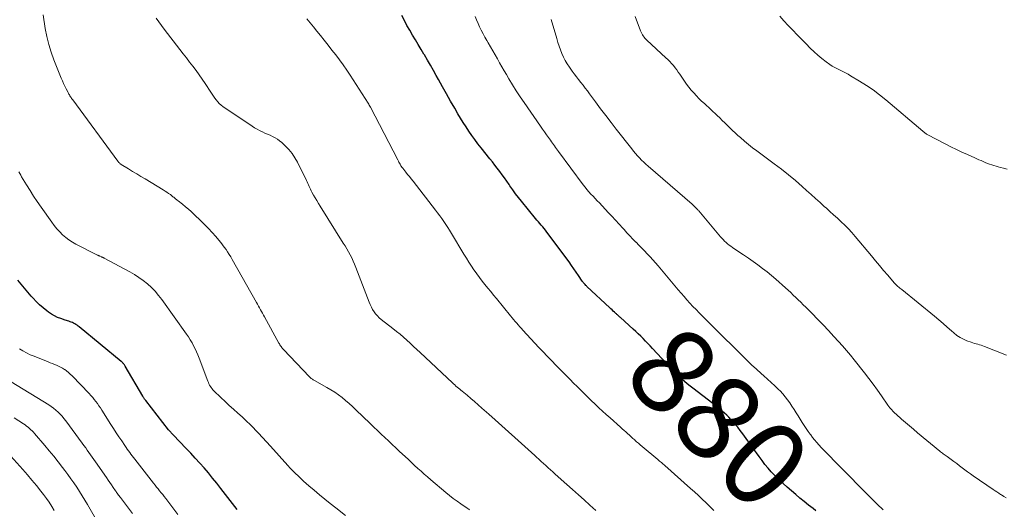
# Model space of a CAD drawing. Units: feet. Extents: x 2000000 to 2005035, y 505543 to 510004.
# Drawn here: x 2000729 to 2000959, y 507431 to 507545 of the extents above; entities that cross this region are included whole.
import ezdxf
from ezdxf.enums import TextEntityAlignment as Align

# ---------------------------------------------------------------- set-up
doc = ezdxf.new("R2010")
doc.units = ezdxf.units.FT
doc.header["$LTSCALE"] = 100
doc.header["$MEASUREMENT"] = 0
for name, color, linetype, lineweight in [('CONTOUR INDEX', 32, 'Continuous', 25), ('CONTOUR INDEX LABEL', 7, 'Continuous', 15), ('CONTOUR INTERMEDIATE', 40, 'Continuous', 15)]:
    doc.layers.add(name, color=color, linetype=linetype, lineweight=lineweight)
doc.styles.add('slant', font='romans.shx', dxfattribs={"oblique": 14.999978})

msp = doc.modelspace()

# ---------------------------------------------------------------- linework, layer by layer
at = {"layer": 'CONTOUR INDEX', "flags": 128}
for points, elevation in [([(2000915.13, 507430.84), (2000914.44, 507431.39), (2000913.42, 507432.2), (2000912.41, 507433.02), (2000911.4, 507433.85), (2000910.4, 507434.68), (2000908.38, 507436.38), (2000907.45, 507437.2), (2000906.55, 507438.04), (2000905.68, 507438.92), (2000904.83, 507439.82), (2000904.68, 507439.98), (2000903.95, 507440.83), (2000903.23, 507441.7), (2000902.55, 507442.59), (2000901.88, 507443.5), (2000901.23, 507444.42), (2000900.58, 507445.34), (2000899.92, 507446.26), (2000899.26, 507447.17), (2000898.05, 507448.83), (2000897.47, 507449.59), (2000896.88, 507450.34), (2000896.27, 507451.07), (2000895.64, 507451.79), (2000895.3, 507452.16), (2000894.82, 507452.67), (2000894.32, 507453.17), (2000893.8, 507453.65), (2000893.27, 507454.11), (2000892.72, 507454.56), (2000892.17, 507455.01), (2000891.61, 507455.44), (2000891.06, 507455.88), (2000886.41, 507459.42), (2000885.75, 507459.94), (2000885.1, 507460.47), (2000884.46, 507461.01), (2000883.83, 507461.57), (2000883.22, 507462.15), (2000882.62, 507462.73), (2000882.03, 507463.33), (2000881.45, 507463.94), (2000877.03, 507468.7), (2000876.49, 507469.29), (2000875.94, 507469.86), (2000875.38, 507470.44), (2000874.82, 507471), (2000874.26, 507471.56), (2000873.69, 507472.12), (2000873.1, 507472.66), (2000872.52, 507473.2), (2000869.53, 507475.89), (2000869.4, 507476.01), (2000869.26, 507476.14), (2000869.13, 507476.26), (2000868.99, 507476.38), (2000868.86, 507476.5), (2000868.72, 507476.63), (2000868.59, 507476.75), (2000868.45, 507476.88), (2000868.15, 507477.15), (2000867.87, 507477.41), (2000867.59, 507477.68), (2000867.31, 507477.94), (2000867.02, 507478.2), (2000861.73, 507483.11), (2000861.58, 507483.26), (2000861.43, 507483.41), (2000861.28, 507483.57), (2000861.14, 507483.73), (2000861, 507483.9), (2000860.87, 507484.07), (2000860.74, 507484.25), (2000860.62, 507484.42), (2000859.78, 507485.68), (2000859.23, 507486.49), (2000858.68, 507487.28), (2000858.11, 507488.07), (2000857.54, 507488.86), (2000852.37, 507495.82), (2000852.05, 507496.23), (2000851.73, 507496.64), (2000851.41, 507497.04), (2000851.07, 507497.43), (2000850.73, 507497.82), (2000850.4, 507498.22), (2000850.06, 507498.61), (2000849.73, 507499.01), (2000846.46, 507502.99), (2000845.76, 507503.87), (2000845.07, 507504.76), (2000844.41, 507505.66), (2000843.76, 507506.58), (2000843.55, 507506.89), (2000843.02, 507507.66), (2000842.48, 507508.43), (2000841.93, 507509.19), (2000841.38, 507509.94), (2000840.82, 507510.69), (2000840.25, 507511.44), (2000839.67, 507512.17), (2000839.09, 507512.91), (2000837.04, 507515.46), (2000836.3, 507516.4), (2000835.58, 507517.36), (2000834.88, 507518.33), (2000834.2, 507519.32), (2000833.53, 507520.32), (2000832.88, 507521.33), (2000832.26, 507522.35), (2000831.64, 507523.38), (2000830.88, 507524.68), (2000829.92, 507526.34), (2000828.97, 507528), (2000828.03, 507529.67), (2000827.1, 507531.35), (2000826.59, 507532.27), (2000825.91, 507533.49), (2000825.22, 507534.7), (2000824.52, 507535.91), (2000823.82, 507537.11), (2000823.72, 507537.27), (2000823.05, 507538.39), (2000822.38, 507539.5), (2000821.71, 507540.61), (2000821.05, 507541.73), (2000820.39, 507542.85), (2000819.75, 507543.98), (2000819.15, 507545.12), (2000818.56, 507546.28)], 880), ([(2000780.16, 507431.19), (2000776.34, 507436.1), (2000775.39, 507437.31), (2000774.42, 507438.51), (2000773.44, 507439.69), (2000772.44, 507440.86), (2000771.42, 507442.01), (2000770.38, 507443.16), (2000769.34, 507444.28), (2000768.27, 507445.4), (2000765.2, 507448.57), (2000765.06, 507448.72), (2000764.92, 507448.87), (2000764.78, 507449.01), (2000764.65, 507449.16), (2000764.51, 507449.32), (2000764.38, 507449.47), (2000764.26, 507449.62), (2000764.13, 507449.78), (2000758.84, 507456.55), (2000758.74, 507456.67), (2000758.65, 507456.79), (2000758.56, 507456.92), (2000758.47, 507457.05), (2000758.39, 507457.17), (2000758.3, 507457.3), (2000758.22, 507457.44), (2000758.14, 507457.57), (2000754.06, 507464.55), (2000753.96, 507464.71), (2000753.86, 507464.86), (2000753.75, 507465.01), (2000753.63, 507465.16), (2000753.51, 507465.3), (2000753.38, 507465.44), (2000753.25, 507465.57), (2000753.11, 507465.69), (2000743.33, 507473.73), (2000743.08, 507473.93), (2000742.83, 507474.11), (2000742.57, 507474.29), (2000742.3, 507474.45), (2000742.27, 507474.47), (2000742.01, 507474.61), (2000741.74, 507474.74), (2000741.47, 507474.85), (2000741.19, 507474.94), (2000740.9, 507475.03), (2000740.62, 507475.12), (2000740.34, 507475.21), (2000740.06, 507475.31), (2000739.06, 507475.65), (2000738.29, 507475.95), (2000737.55, 507476.3), (2000736.85, 507476.72), (2000736.17, 507477.18), (2000735.76, 507477.49), (2000734.91, 507478.17), (2000734.09, 507478.88), (2000733.32, 507479.64), (2000732.58, 507480.43), (2000732.15, 507480.92), (2000731.35, 507481.83), (2000730.56, 507482.76), (2000729.79, 507483.69), (2000729.02, 507484.64)], 860)]:
    msp.add_lwpolyline(points, dxfattribs=dict(at, elevation=elevation))
at = {"layer": 'CONTOUR INTERMEDIATE', "flags": 128}
for points, elevation in [([(2000834.36, 507431.11), (2000834.17, 507431.24), (2000833.99, 507431.37), (2000833.8, 507431.49), (2000832.34, 507432.48), (2000831.43, 507433.12), (2000830.54, 507433.77), (2000829.67, 507434.45), (2000828.81, 507435.15), (2000825.29, 507438.13), (2000824.53, 507438.79), (2000823.77, 507439.44), (2000823.03, 507440.11), (2000822.28, 507440.77), (2000821.54, 507441.45), (2000820.81, 507442.13), (2000820.07, 507442.81), (2000819.34, 507443.49), (2000818.02, 507444.73), (2000817.16, 507445.54), (2000816.29, 507446.34), (2000815.43, 507447.15), (2000814.56, 507447.96), (2000813.7, 507448.76), (2000812.84, 507449.57), (2000811.99, 507450.39), (2000811.13, 507451.21), (2000807.82, 507454.42), (2000807.04, 507455.16), (2000806.25, 507455.88), (2000805.44, 507456.57), (2000804.61, 507457.26), (2000803.77, 507457.91), (2000802.9, 507458.52), (2000802, 507459.1), (2000801.08, 507459.64), (2000798.17, 507461.25), (2000798.02, 507461.33), (2000797.87, 507461.42), (2000797.72, 507461.51), (2000797.57, 507461.61), (2000797.43, 507461.71), (2000797.29, 507461.82), (2000797.17, 507461.94), (2000797.04, 507462.06), (2000790.98, 507468.43), (2000790.83, 507468.6), (2000790.67, 507468.78), (2000790.53, 507468.96), (2000790.39, 507469.15), (2000790.26, 507469.35), (2000790.13, 507469.54), (2000790.01, 507469.75), (2000789.9, 507469.95), (2000786.54, 507476.05), (2000786.31, 507476.48), (2000786.07, 507476.9), (2000785.84, 507477.32), (2000785.61, 507477.74), (2000785.38, 507478.16), (2000785.14, 507478.58), (2000784.91, 507479), (2000784.67, 507479.42), (2000779.01, 507489.44), (2000778.66, 507490.03), (2000778.31, 507490.61), (2000777.93, 507491.18), (2000777.55, 507491.74), (2000777.15, 507492.3), (2000776.74, 507492.84), (2000776.31, 507493.37), (2000775.88, 507493.9), (2000775.14, 507494.76), (2000774.32, 507495.7), (2000773.48, 507496.62), (2000772.61, 507497.51), (2000771.72, 507498.39), (2000770.08, 507499.98), (2000769.43, 507500.58), (2000768.78, 507501.17), (2000768.1, 507501.74), (2000767.42, 507502.29), (2000766.37, 507503.12), (2000766.2, 507503.25), (2000766.03, 507503.39), (2000765.86, 507503.52), (2000765.69, 507503.66), (2000765.52, 507503.79), (2000765.35, 507503.93), (2000765.18, 507504.06), (2000765.01, 507504.2), (2000764.57, 507504.54), (2000764.17, 507504.83), (2000763.77, 507505.12), (2000763.35, 507505.39), (2000762.93, 507505.65), (2000758.69, 507508.19), (2000757.72, 507508.77), (2000756.75, 507509.36), (2000755.78, 507509.94), (2000754.82, 507510.54), (2000753.13, 507511.57), (2000753.01, 507511.65), (2000752.9, 507511.74), (2000752.79, 507511.83), (2000752.68, 507511.92), (2000752.58, 507512.02), (2000752.48, 507512.13), (2000752.39, 507512.24), (2000752.3, 507512.35), (2000741.83, 507526.6), (2000741.76, 507526.69), (2000741.69, 507526.79), (2000741.62, 507526.88), (2000741.55, 507526.98), (2000741.48, 507527.07), (2000741.42, 507527.17), (2000741.35, 507527.26), (2000741.29, 507527.36), (2000741.17, 507527.56), (2000741.05, 507527.76), (2000740.93, 507527.97), (2000740.82, 507528.17), (2000740.71, 507528.38), (2000740.29, 507529.19), (2000739.98, 507529.81), (2000739.69, 507530.44), (2000739.41, 507531.07), (2000739.14, 507531.71), (2000737.42, 507535.97), (2000736.78, 507537.75), (2000736.21, 507539.55), (2000735.77, 507541.38), (2000735.41, 507543.24), (2000734.9, 507546.47)], 868), ([(2000930.76, 507431.1), (2000930.29, 507431.54), (2000929.84, 507431.98), (2000929.38, 507432.42), (2000928.93, 507432.87), (2000928.49, 507433.32), (2000919.64, 507442.3), (2000919.17, 507442.78), (2000918.7, 507443.26), (2000918.22, 507443.73), (2000917.74, 507444.2), (2000917.26, 507444.67), (2000916.79, 507445.15), (2000916.33, 507445.64), (2000915.88, 507446.14), (2000915.78, 507446.25), (2000915.29, 507446.82), (2000914.81, 507447.39), (2000914.34, 507447.97), (2000913.89, 507448.57), (2000913.8, 507448.7), (2000913.31, 507449.37), (2000912.84, 507450.05), (2000912.38, 507450.74), (2000911.94, 507451.44), (2000910.98, 507452.98), (2000910.5, 507453.74), (2000910.02, 507454.5), (2000909.53, 507455.26), (2000909.03, 507456.02), (2000908.51, 507456.75), (2000907.96, 507457.46), (2000907.37, 507458.14), (2000906.74, 507458.79), (2000906.36, 507459.16), (2000905.52, 507459.97), (2000904.67, 507460.77), (2000903.81, 507461.56), (2000902.94, 507462.34), (2000902.38, 507462.84), (2000901.24, 507463.87), (2000900.1, 507464.92), (2000898.99, 507465.99), (2000897.89, 507467.07), (2000896.98, 507467.97), (2000895.44, 507469.51), (2000893.89, 507471.05), (2000892.34, 507472.58), (2000890.79, 507474.12), (2000888.6, 507476.28), (2000887.87, 507477.01), (2000887.15, 507477.75), (2000886.44, 507478.5), (2000885.74, 507479.26), (2000885.05, 507480.02), (2000884.36, 507480.8), (2000883.69, 507481.58), (2000883.02, 507482.36), (2000878.32, 507487.94), (2000877.71, 507488.65), (2000877.08, 507489.36), (2000876.45, 507490.05), (2000875.8, 507490.74), (2000875.14, 507491.42), (2000874.49, 507492.09), (2000873.82, 507492.76), (2000873.16, 507493.43), (2000873.09, 507493.5), (2000872.39, 507494.2), (2000871.71, 507494.92), (2000871.04, 507495.65), (2000870.37, 507496.39), (2000870.05, 507496.76), (2000869.22, 507497.68), (2000868.39, 507498.6), (2000867.55, 507499.51), (2000866.7, 507500.41), (2000864.62, 507502.6), (2000864.13, 507503.11), (2000863.64, 507503.63), (2000863.15, 507504.15), (2000862.66, 507504.67), (2000862.18, 507505.2), (2000861.72, 507505.74), (2000861.27, 507506.29), (2000860.83, 507506.85), (2000855.05, 507514.59), (2000854.82, 507514.91), (2000854.59, 507515.23), (2000854.36, 507515.56), (2000854.13, 507515.89), (2000853.91, 507516.22), (2000853.69, 507516.55), (2000853.46, 507516.87), (2000853.23, 507517.2), (2000852.76, 507517.86), (2000852.3, 507518.51), (2000851.84, 507519.16), (2000851.38, 507519.82), (2000850.92, 507520.47), (2000847.04, 507526), (2000846.12, 507527.35), (2000845.22, 507528.72), (2000844.36, 507530.11), (2000843.53, 507531.51), (2000842.96, 507532.5), (2000842.42, 507533.42), (2000841.89, 507534.34), (2000841.36, 507535.26), (2000840.83, 507536.19), (2000840.3, 507537.11), (2000839.77, 507538.04), (2000839.23, 507538.96), (2000838.7, 507539.88), (2000838.34, 507540.49), (2000837.9, 507541.26), (2000837.48, 507542.04), (2000837.08, 507542.83), (2000836.7, 507543.63), (2000836.34, 507544.44), (2000835.99, 507545.26), (2000835.66, 507546.08)], 884), ([(2000959.57, 507467.17), (2000954.4, 507469.18), (2000954.02, 507469.32), (2000953.64, 507469.45), (2000953.25, 507469.56), (2000952.85, 507469.67), (2000952.46, 507469.77), (2000952.07, 507469.88), (2000951.68, 507470), (2000951.29, 507470.14), (2000950.34, 507470.48), (2000949.51, 507470.84), (2000948.72, 507471.25), (2000947.97, 507471.76), (2000947.27, 507472.33), (2000946.7, 507472.84), (2000945.73, 507473.7), (2000944.75, 507474.55), (2000943.76, 507475.39), (2000942.76, 507476.21), (2000935.14, 507482.41), (2000934.92, 507482.6), (2000934.69, 507482.78), (2000934.46, 507482.97), (2000934.23, 507483.15), (2000934.01, 507483.34), (2000933.79, 507483.54), (2000933.59, 507483.75), (2000933.39, 507483.97), (2000931.86, 507485.76), (2000930.9, 507486.89), (2000929.95, 507488.01), (2000929, 507489.14), (2000928.06, 507490.27), (2000924.26, 507494.82), (2000923.49, 507495.71), (2000922.69, 507496.58), (2000921.85, 507497.42), (2000921, 507498.24), (2000920.12, 507499.04), (2000919.25, 507499.84), (2000918.37, 507500.63), (2000917.49, 507501.43), (2000917.15, 507501.74), (2000916.1, 507502.69), (2000915.05, 507503.63), (2000913.99, 507504.58), (2000912.94, 507505.52), (2000911.91, 507506.45), (2000910.32, 507507.83), (2000908.7, 507509.17), (2000907.05, 507510.48), (2000905.37, 507511.75), (2000901.32, 507514.72), (2000900.34, 507515.47), (2000899.37, 507516.23), (2000898.42, 507517.02), (2000897.49, 507517.82), (2000896.9, 507518.35), (2000896.28, 507518.91), (2000895.66, 507519.49), (2000895.06, 507520.07), (2000894.47, 507520.67), (2000893.87, 507521.26), (2000893.27, 507521.85), (2000892.67, 507522.44), (2000892.05, 507523.01), (2000889.1, 507525.74), (2000888.47, 507526.34), (2000887.84, 507526.95), (2000887.23, 507527.58), (2000886.63, 507528.23), (2000886.05, 507528.89), (2000885.49, 507529.56), (2000884.97, 507530.26), (2000884.46, 507530.98), (2000883.38, 507532.59), (2000883.02, 507533.11), (2000882.65, 507533.62), (2000882.27, 507534.12), (2000881.87, 507534.61), (2000881.46, 507535.09), (2000881.03, 507535.55), (2000880.59, 507536), (2000880.14, 507536.44), (2000875.69, 507540.54), (2000875.46, 507540.77), (2000875.23, 507541.01), (2000875.03, 507541.26), (2000874.83, 507541.52), (2000874.65, 507541.8), (2000874.49, 507542.08), (2000874.35, 507542.38), (2000874.22, 507542.68), (2000872.96, 507546.07)], 892), ([(2000959.74, 507510.45), (2000958.87, 507510.7), (2000958.16, 507510.89), (2000957.64, 507511.03), (2000957.13, 507511.17), (2000956.61, 507511.32), (2000956.1, 507511.47), (2000955.6, 507511.64), (2000955.09, 507511.82), (2000954.6, 507512.02), (2000954.11, 507512.24), (2000953.62, 507512.47), (2000953.13, 507512.69), (2000952.64, 507512.91), (2000952.15, 507513.13), (2000950.49, 507513.86), (2000949.17, 507514.45), (2000947.87, 507515.05), (2000946.57, 507515.69), (2000945.29, 507516.35), (2000941.24, 507518.47), (2000941.08, 507518.56), (2000940.92, 507518.65), (2000940.77, 507518.75), (2000940.62, 507518.86), (2000940.48, 507518.97), (2000940.33, 507519.08), (2000940.19, 507519.2), (2000940.05, 507519.32), (2000931.44, 507526.61), (2000929.97, 507527.8), (2000928.45, 507528.94), (2000926.88, 507530), (2000925.28, 507531.02), (2000923.21, 507532.26), (2000922.61, 507532.6), (2000922, 507532.93), (2000921.37, 507533.24), (2000920.74, 507533.53), (2000920.12, 507533.82), (2000919.51, 507534.15), (2000918.92, 507534.51), (2000918.34, 507534.9), (2000917.49, 507535.52), (2000916.53, 507536.26), (2000915.58, 507537.03), (2000914.68, 507537.85), (2000913.8, 507538.69), (2000912.83, 507539.66), (2000911.78, 507540.73), (2000910.74, 507541.79), (2000909.7, 507542.86), (2000908.67, 507543.94), (2000907.66, 507545.03), (2000906.66, 507546.14)], 896), ([(2000863.82, 507430.91), (2000862.41, 507432.19), (2000861.06, 507433.4), (2000859.72, 507434.61), (2000858.37, 507435.82), (2000857.01, 507437.02), (2000854.29, 507439.44), (2000853.74, 507439.92), (2000853.2, 507440.41), (2000852.66, 507440.9), (2000852.12, 507441.4), (2000851.59, 507441.89), (2000851.05, 507442.39), (2000850.52, 507442.88), (2000849.98, 507443.38), (2000849.53, 507443.79), (2000848.77, 507444.49), (2000848, 507445.18), (2000847.23, 507445.87), (2000846.46, 507446.56), (2000844.94, 507447.92), (2000843.4, 507449.3), (2000841.87, 507450.67), (2000840.34, 507452.04), (2000838.81, 507453.41), (2000837.24, 507454.82), (2000836.39, 507455.58), (2000835.53, 507456.32), (2000834.66, 507457.06), (2000833.79, 507457.79), (2000832.62, 507458.76), (2000832.33, 507459), (2000832.04, 507459.23), (2000831.75, 507459.47), (2000831.46, 507459.71), (2000831.17, 507459.95), (2000830.88, 507460.2), (2000830.6, 507460.45), (2000830.33, 507460.7), (2000822.8, 507467.75), (2000822.03, 507468.47), (2000821.26, 507469.19), (2000820.49, 507469.91), (2000819.71, 507470.62), (2000818.93, 507471.33), (2000818.13, 507472.01), (2000817.32, 507472.68), (2000816.49, 507473.34), (2000813.75, 507475.46), (2000813.28, 507475.86), (2000812.84, 507476.29), (2000812.44, 507476.77), (2000812.08, 507477.27), (2000811.75, 507477.8), (2000811.45, 507478.35), (2000811.19, 507478.91), (2000810.95, 507479.48), (2000807.82, 507487.58), (2000807.52, 507488.32), (2000807.2, 507489.06), (2000806.86, 507489.78), (2000806.5, 507490.49), (2000806.12, 507491.2), (2000805.73, 507491.89), (2000805.32, 507492.58), (2000804.9, 507493.26), (2000799.49, 507501.85), (2000799.09, 507502.49), (2000798.7, 507503.14), (2000798.33, 507503.79), (2000797.96, 507504.45), (2000797.59, 507505.12), (2000797.41, 507505.45), (2000797.24, 507505.78), (2000797.08, 507506.12), (2000796.93, 507506.46), (2000796.78, 507506.81), (2000796.63, 507507.15), (2000796.47, 507507.49), (2000796.31, 507507.83), (2000794.21, 507512.08), (2000793.62, 507513.13), (2000792.96, 507514.12), (2000792.2, 507515.04), (2000791.36, 507515.91), (2000790.54, 507516.67), (2000790.05, 507517.09), (2000789.53, 507517.47), (2000788.98, 507517.8), (2000788.41, 507518.1), (2000787.83, 507518.37), (2000787.23, 507518.64), (2000786.64, 507518.9), (2000786.05, 507519.15), (2000786, 507519.17), (2000785.38, 507519.45), (2000784.79, 507519.76), (2000784.21, 507520.09), (2000783.64, 507520.46), (2000776.83, 507525.09), (2000776.39, 507525.42), (2000775.98, 507525.78), (2000775.61, 507526.18), (2000775.26, 507526.6), (2000774.94, 507527.04), (2000774.62, 507527.49), (2000774.31, 507527.95), (2000774.01, 507528.41), (2000772.69, 507530.45), (2000772, 507531.47), (2000771.3, 507532.48), (2000770.57, 507533.48), (2000769.82, 507534.45), (2000769.06, 507535.42), (2000768.3, 507536.39), (2000767.54, 507537.37), (2000766.78, 507538.34), (2000763.11, 507543.1), (2000762.48, 507543.94), (2000761.86, 507544.8), (2000761.28, 507545.68)], 872), ([(2000891.29, 507430.98), (2000890.4, 507431.84), (2000889.51, 507432.71), (2000888.62, 507433.58), (2000887.73, 507434.43), (2000886.81, 507435.27), (2000885.89, 507436.1), (2000879.89, 507441.42), (2000879.69, 507441.59), (2000879.48, 507441.77), (2000879.28, 507441.94), (2000879.07, 507442.12), (2000878.86, 507442.29), (2000878.66, 507442.46), (2000878.45, 507442.63), (2000878.24, 507442.8), (2000874.6, 507445.86), (2000874.16, 507446.23), (2000873.73, 507446.6), (2000873.3, 507446.98), (2000872.88, 507447.36), (2000872.86, 507447.38), (2000872.44, 507447.75), (2000872.03, 507448.13), (2000871.61, 507448.5), (2000871.2, 507448.87), (2000870.78, 507449.25), (2000870.36, 507449.62), (2000869.95, 507449.99), (2000869.53, 507450.36), (2000867.11, 507452.5), (2000866.22, 507453.29), (2000865.34, 507454.09), (2000864.47, 507454.9), (2000863.6, 507455.72), (2000862.74, 507456.54), (2000861.89, 507457.38), (2000861.04, 507458.21), (2000860.2, 507459.05), (2000859.45, 507459.81), (2000858.61, 507460.65), (2000857.77, 507461.5), (2000856.92, 507462.35), (2000856.08, 507463.2), (2000855.25, 507464.05), (2000854.41, 507464.9), (2000853.58, 507465.76), (2000852.74, 507466.61), (2000852.46, 507466.9), (2000851.5, 507467.91), (2000850.53, 507468.92), (2000849.58, 507469.94), (2000848.63, 507470.96), (2000846.8, 507472.93), (2000846.43, 507473.34), (2000846.06, 507473.75), (2000845.7, 507474.17), (2000845.34, 507474.59), (2000844.98, 507475.01), (2000844.63, 507475.44), (2000844.28, 507475.86), (2000843.93, 507476.29), (2000840.6, 507480.33), (2000839.93, 507481.14), (2000839.27, 507481.95), (2000838.6, 507482.76), (2000837.93, 507483.57), (2000837.27, 507484.39), (2000836.63, 507485.22), (2000836.02, 507486.07), (2000835.42, 507486.93), (2000835.38, 507487), (2000834.78, 507487.9), (2000834.18, 507488.82), (2000833.61, 507489.74), (2000833.04, 507490.67), (2000830.13, 507495.52), (2000829.7, 507496.23), (2000829.26, 507496.92), (2000828.8, 507497.61), (2000828.34, 507498.3), (2000827.87, 507498.97), (2000827.38, 507499.64), (2000826.89, 507500.3), (2000826.39, 507500.95), (2000821.16, 507507.69), (2000820.74, 507508.22), (2000820.33, 507508.74), (2000819.91, 507509.26), (2000819.49, 507509.79), (2000818.76, 507510.68), (2000818.71, 507510.76), (2000818.65, 507510.83), (2000818.6, 507510.9), (2000818.54, 507510.97), (2000818.49, 507511.04), (2000818.44, 507511.12), (2000818.39, 507511.2), (2000818.35, 507511.28), (2000818.16, 507511.62), (2000818.02, 507511.87), (2000817.88, 507512.13), (2000817.75, 507512.38), (2000817.62, 507512.64), (2000811.23, 507524.93), (2000811.11, 507525.17), (2000810.97, 507525.41), (2000810.83, 507525.64), (2000810.69, 507525.87), (2000806.49, 507532.37), (2000805.69, 507533.57), (2000804.86, 507534.77), (2000804.01, 507535.94), (2000803.15, 507537.1), (2000802.26, 507538.24), (2000801.36, 507539.38), (2000800.46, 507540.51), (2000799.55, 507541.64), (2000798.7, 507542.67), (2000797.93, 507543.63), (2000797.15, 507544.57), (2000796.37, 507545.52)], 876), ([(2000959.51, 507433.9), (2000958.95, 507434.22), (2000958.4, 507434.56), (2000958.18, 507434.7), (2000957.75, 507434.97), (2000957.31, 507435.26), (2000956.88, 507435.54), (2000956.45, 507435.83), (2000951.79, 507439.04), (2000951.14, 507439.5), (2000950.49, 507439.96), (2000949.85, 507440.43), (2000949.22, 507440.91), (2000948.58, 507441.39), (2000947.95, 507441.87), (2000947.31, 507442.34), (2000946.67, 507442.81), (2000945.68, 507443.52), (2000945.47, 507443.68), (2000945.25, 507443.84), (2000945.03, 507443.99), (2000944.81, 507444.14), (2000944.6, 507444.3), (2000944.38, 507444.46), (2000944.17, 507444.62), (2000943.97, 507444.79), (2000938.79, 507449.08), (2000937.86, 507449.86), (2000936.94, 507450.64), (2000936.02, 507451.43), (2000935.1, 507452.23), (2000933.81, 507453.37), (2000933.55, 507453.61), (2000933.3, 507453.86), (2000933.05, 507454.11), (2000932.81, 507454.37), (2000932.57, 507454.63), (2000932.35, 507454.9), (2000932.13, 507455.19), (2000931.92, 507455.47), (2000930.41, 507457.64), (2000929.44, 507459), (2000928.46, 507460.35), (2000927.45, 507461.68), (2000926.42, 507463), (2000924.03, 507466.02), (2000923.14, 507467.12), (2000922.22, 507468.22), (2000921.29, 507469.3), (2000920.34, 507470.36), (2000919.3, 507471.5), (2000918.05, 507472.86), (2000916.78, 507474.21), (2000915.5, 507475.54), (2000914.2, 507476.85), (2000912.73, 507478.32), (2000912.16, 507478.89), (2000911.58, 507479.46), (2000911.01, 507480.03), (2000910.42, 507480.59), (2000909.84, 507481.15), (2000909.25, 507481.71), (2000908.65, 507482.25), (2000908.05, 507482.79), (2000905.77, 507484.81), (2000904.75, 507485.69), (2000903.71, 507486.54), (2000902.64, 507487.37), (2000901.56, 507488.18), (2000900.47, 507488.96), (2000899.36, 507489.74), (2000898.25, 507490.5), (2000897.13, 507491.25), (2000895.63, 507492.26), (2000895.25, 507492.52), (2000894.87, 507492.8), (2000894.51, 507493.1), (2000894.16, 507493.41), (2000893.82, 507493.73), (2000893.49, 507494.06), (2000893.17, 507494.4), (2000892.86, 507494.75), (2000887.78, 507500.74), (2000887.68, 507500.86), (2000887.57, 507500.97), (2000887.47, 507501.09), (2000887.36, 507501.2), (2000887.14, 507501.43), (2000886.92, 507501.65), (2000886.69, 507501.87), (2000886.46, 507502.09), (2000886.22, 507502.3), (2000875.97, 507511.2), (2000875.46, 507511.66), (2000874.95, 507512.13), (2000874.46, 507512.61), (2000873.98, 507513.1), (2000873.51, 507513.6), (2000873.05, 507514.12), (2000872.61, 507514.64), (2000872.18, 507515.18), (2000868.56, 507519.8), (2000867.34, 507521.39), (2000866.12, 507522.97), (2000864.91, 507524.57), (2000863.71, 507526.18), (2000862.32, 507528.06), (2000861.82, 507528.73), (2000861.32, 507529.39), (2000860.81, 507530.04), (2000860.29, 507530.7), (2000859.77, 507531.35), (2000859.27, 507532.01), (2000858.77, 507532.68), (2000858.28, 507533.35), (2000857.65, 507534.24), (2000857.14, 507535), (2000856.67, 507535.79), (2000856.26, 507536.6), (2000855.88, 507537.43), (2000855.55, 507538.29), (2000855.24, 507539.15), (2000854.95, 507540.02), (2000854.68, 507540.89), (2000853.41, 507545.33)], 888), ([(2000805.41, 507429.8), (2000803.14, 507431.54), (2000801.85, 507432.55), (2000800.58, 507433.57), (2000799.32, 507434.61), (2000798.07, 507435.66), (2000796.89, 507436.67), (2000796.24, 507437.24), (2000795.6, 507437.81), (2000794.98, 507438.39), (2000794.35, 507438.99), (2000793.74, 507439.59), (2000793.14, 507440.2), (2000792.55, 507440.82), (2000791.97, 507441.46), (2000787.94, 507445.93), (2000787.02, 507446.94), (2000786.09, 507447.94), (2000785.16, 507448.93), (2000784.21, 507449.92), (2000784.18, 507449.95), (2000783.24, 507450.9), (2000782.28, 507451.84), (2000781.3, 507452.75), (2000780.31, 507453.65), (2000779.31, 507454.54), (2000778.32, 507455.43), (2000777.33, 507456.34), (2000776.36, 507457.26), (2000774.75, 507458.8), (2000774.51, 507459.05), (2000774.29, 507459.31), (2000774.09, 507459.58), (2000773.9, 507459.87), (2000773.73, 507460.16), (2000773.57, 507460.47), (2000773.43, 507460.78), (2000773.3, 507461.09), (2000771.29, 507466.45), (2000770.99, 507467.19), (2000770.69, 507467.91), (2000770.35, 507468.63), (2000770, 507469.34), (2000769.63, 507470.03), (2000769.23, 507470.71), (2000768.8, 507471.38), (2000768.36, 507472.03), (2000762.57, 507480.1), (2000761.81, 507481.08), (2000761.01, 507482.03), (2000760.14, 507482.91), (2000759.22, 507483.76), (2000758.25, 507484.54), (2000757.25, 507485.27), (2000756.2, 507485.94), (2000755.12, 507486.56), (2000749.13, 507489.74), (2000749.06, 507489.78), (2000748.98, 507489.82), (2000748.91, 507489.86), (2000748.83, 507489.9), (2000748.75, 507489.94), (2000748.68, 507489.97), (2000748.6, 507490.01), (2000748.52, 507490.05), (2000748.12, 507490.22), (2000748.05, 507490.25), (2000747.99, 507490.28), (2000747.92, 507490.31), (2000747.85, 507490.33), (2000747.79, 507490.36), (2000747.72, 507490.39), (2000747.66, 507490.42), (2000747.59, 507490.45), (2000742.56, 507493.02), (2000741.73, 507493.49), (2000740.93, 507494.01), (2000740.17, 507494.59), (2000739.45, 507495.21), (2000738.77, 507495.88), (2000738.12, 507496.59), (2000737.51, 507497.33), (2000736.94, 507498.09), (2000734.43, 507501.65), (2000733.55, 507502.92), (2000732.69, 507504.2), (2000731.86, 507505.5), (2000731.05, 507506.81), (2000729.89, 507508.71), (2000729.67, 507509.08), (2000729.46, 507509.45), (2000729.25, 507509.83)], 864), ([(2000766.31, 507430.05), (2000765.16, 507431.6), (2000763.51, 507433.75), (2000763.16, 507434.2), (2000762.8, 507434.65), (2000762.44, 507435.1), (2000762.08, 507435.54), (2000761.72, 507435.98), (2000761.36, 507436.42), (2000761, 507436.87), (2000760.65, 507437.32), (2000756.28, 507442.93), (2000755.98, 507443.32), (2000755.69, 507443.7), (2000755.39, 507444.09), (2000755.1, 507444.48), (2000754.82, 507444.87), (2000754.54, 507445.26), (2000754.26, 507445.66), (2000753.98, 507446.06), (2000753.23, 507447.16), (2000752.59, 507448.11), (2000751.96, 507449.07), (2000751.33, 507450.03), (2000750.71, 507451), (2000748.61, 507454.32), (2000748.27, 507454.83), (2000747.93, 507455.34), (2000747.58, 507455.84), (2000747.22, 507456.34), (2000746.84, 507456.82), (2000746.46, 507457.29), (2000746.05, 507457.75), (2000745.64, 507458.2), (2000741.64, 507462.33), (2000741.24, 507462.73), (2000740.83, 507463.1), (2000740.39, 507463.45), (2000739.94, 507463.79), (2000739.87, 507463.83), (2000739.43, 507464.11), (2000738.98, 507464.37), (2000738.52, 507464.6), (2000738.04, 507464.81), (2000737.55, 507464.99), (2000737.07, 507465.19), (2000736.58, 507465.38), (2000736.1, 507465.57), (2000732.81, 507466.87), (2000731.92, 507467.25), (2000731.05, 507467.67), (2000730.2, 507468.13), (2000729.36, 507468.62)], 856), ([(2000755.74, 507430.27), (2000752.93, 507433.95), (2000752.78, 507434.14), (2000752.63, 507434.34), (2000752.48, 507434.54), (2000752.34, 507434.75), (2000752.2, 507434.95), (2000752.05, 507435.15), (2000751.91, 507435.36), (2000751.77, 507435.56), (2000751.26, 507436.31), (2000750.87, 507436.89), (2000750.47, 507437.47), (2000750.08, 507438.04), (2000749.68, 507438.62), (2000747.13, 507442.3), (2000746.75, 507442.85), (2000746.37, 507443.4), (2000745.98, 507443.94), (2000745.6, 507444.49), (2000745.21, 507445.03), (2000744.83, 507445.58), (2000744.43, 507446.12), (2000744.04, 507446.65), (2000740.19, 507451.83), (2000739.77, 507452.37), (2000739.33, 507452.89), (2000738.86, 507453.4), (2000738.38, 507453.89), (2000737.87, 507454.35), (2000737.34, 507454.78), (2000736.78, 507455.18), (2000736.21, 507455.56), (2000727.49, 507460.9)], 852), ([(2000747.98, 507427.59), (2000745.25, 507432.36), (2000744.65, 507433.38), (2000744.03, 507434.4), (2000743.39, 507435.41), (2000742.74, 507436.4), (2000742.07, 507437.39), (2000741.38, 507438.36), (2000740.68, 507439.32), (2000739.96, 507440.27), (2000739.41, 507440.99), (2000738.4, 507442.29), (2000737.38, 507443.57), (2000736.33, 507444.84), (2000735.28, 507446.1), (2000732.93, 507448.85), (2000732.65, 507449.17), (2000732.35, 507449.48), (2000732.04, 507449.78), (2000731.72, 507450.07), (2000731.39, 507450.35), (2000731.05, 507450.61), (2000730.69, 507450.87), (2000730.34, 507451.11), (2000728.14, 507452.51)], 848), ([(2000737.46, 507430.96), (2000736.9, 507431.91), (2000736.3, 507432.85), (2000735.67, 507433.75), (2000735, 507434.64), (2000734.35, 507435.48), (2000733.33, 507436.76), (2000732.29, 507438.03), (2000731.23, 507439.28), (2000730.15, 507440.51), (2000725.98, 507445.19)], 844)]:
    msp.add_lwpolyline(points, dxfattribs=dict(at, elevation=elevation))

# ---------------------------------------------------------------- texts
at = {"layer": 'CONTOUR INDEX LABEL', "style": 'slant', "oblique": 15}
msp.add_text('880', height=20, rotation=314.324, dxfattribs=at).set_placement((2000892.43, 507452.7, 880), align=Align.MIDDLE_CENTER)

doc.saveas('drawing.dxf')
